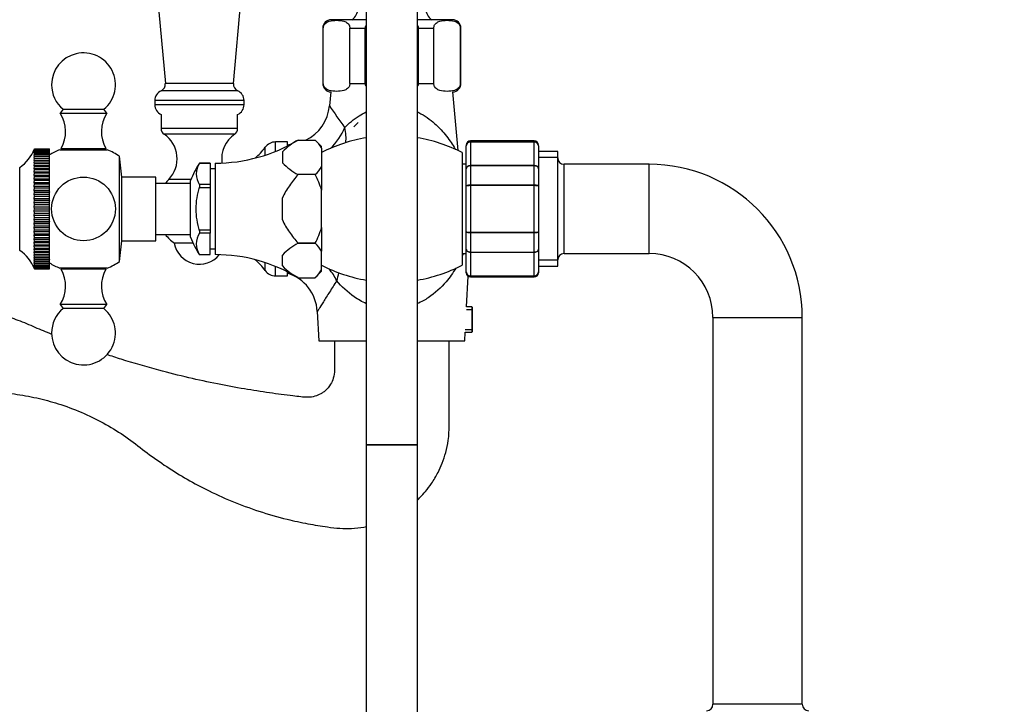
# Model space of a CAD drawing. Units: millimetres. Extents: x 0 to 1182, y 0 to 1365.
# Drawn here: x 133 to 365, y 731 to 892 of the extents above; entities that cross this region are included whole.
import ezdxf
from ezdxf import colors
from ezdxf.entities.mleader import LeaderData, LeaderLine
from ezdxf.math import Vec2, Vec3

# ---------------------------------------------------------------- set-up
doc = ezdxf.new("R2010")
doc.units = ezdxf.units.MM
doc.layers.add('DV4_Défaut', color=7, linetype='Continuous')
doc.layers.add('Défaut', color=7, linetype='Continuous')

# ---------------------------------------------------------------- blocks, each defined once
blk = doc.blocks.new('_DOT')
at = {"color": 0}
blk.add_line((0, 0), (-1, 0), dxfattribs=at)
at = {"color": 0, "const_width": 0.333}
blk.add_lwpolyline([(-0.1665, 0, 1), (0.1665, 0, 1)], format="xyb", close=True, dxfattribs=at)
blk = doc.blocks.new('SE3')
at = {"layer": 'DV4_Défaut', "color": 7, "linetype": 'Continuous'}
for p, q in [((214.86, 941.8), (214.86, 791.8)), ((226.86, 791.8), (226.86, 941.8)), ((162.42, 933.94), (167.61, 876.8)), ((183.61, 876.8), (188.8, 933.94)), ((214.86, 891.8), (206.61, 891.8)), ((235.11, 891.8), (226.86, 891.8)), ((204.74, 889.8), (204.61, 889.8)), ((204.61, 889.8), (204.61, 876.8)), ((204.74, 876.8), (204.74, 889.8)), ((210.99, 876.8), (210.99, 889.8)), ((210.99, 889.8), (214.61, 889.8)), ((214.61, 876.8), (214.61, 889.8)), ((227.11, 876.8), (227.11, 889.8)), ((227.11, 889.8), (230.73, 889.8)), ((230.73, 876.8), (230.73, 889.8)), ((236.98, 876.8), (236.98, 889.8)), ((236.98, 889.8), (237.11, 889.8)), ((237.11, 876.8), (237.11, 889.8)), ((184.62, 875.09), (166.6, 875.09)), ((183.61, 876.8), (167.61, 876.8)), ((204.74, 876.8), (204.61, 876.8)), ((210.99, 876.8), (214.61, 876.8)), ((227.11, 876.8), (230.73, 876.8)), ((236.98, 876.8), (237.11, 876.8)), ((186.11, 872.8), (165.11, 872.8)), ((165.11, 872.8), (165.11, 871.8)), ((186.11, 871.8), (186.11, 872.8)), ((206.49, 874.8), (206.2, 871.57)), ((236.44, 861.01), (235.23, 874.8)), ((143.58, 870.72), (142.86, 869.8)), ((143.58, 870.72), (153.14, 870.72)), ((153.86, 869.8), (153.14, 870.72)), ((186.11, 871.8), (165.11, 871.8)), ((142.86, 869.8), (153.86, 869.8)), ((166.61, 869.51), (166.61, 866.2)), ((184.61, 866.2), (184.61, 869.51)), ((184.61, 866.2), (166.61, 866.2)), ((212.96, 867.6), (211.96, 866.6)), ((183.91, 864.88), (167.31, 864.88)), ((136.77, 861.19), (136.86, 861.4)), ((136.86, 861.36), (136.77, 861.19)), ((136.77, 861.12), (136.86, 861.36)), ((136.86, 861.26), (136.77, 861.12)), ((136.77, 860.98), (136.86, 861.26)), ((136.86, 861.4), (140.36, 861.4)), ((136.86, 861.36), (136.86, 861.36)), ((136.86, 861.36), (140.36, 861.36)), ((136.86, 861.36), (140.36, 861.36)), ((136.86, 861.26), (136.86, 861.26)), ((136.86, 861.26), (140.36, 861.26)), ((136.86, 861.26), (140.36, 861.26)), ((140.36, 861.36), (140.36, 861.4)), ((140.36, 861.36), (140.36, 861.36)), ((140.36, 861.26), (140.36, 861.36)), ((140.36, 861.26), (140.36, 861.26)), ((140.36, 861.08), (140.36, 861.26)), ((142.76, 861.21), (153.96, 861.21)), ((143.11, 861.5), (153.61, 861.5)), ((143.11, 861.5), (143.11, 861.21)), ((153.61, 861.21), (153.61, 861.5)), ((191.08, 859.93), (191.08, 861.79)), ((193.52, 860.83), (193.52, 863.05)), ((196.36, 863.05), (193.52, 863.05)), ((196.36, 862.11), (196.36, 863.05)), ((196.99, 862.44), (196.36, 862.33)), ((198.81, 863.46), (202.86, 863.46)), ((204.36, 861.96), (202.86, 863.46)), ((204.36, 861.61), (204.36, 861.96)), ((204.36, 861.61), (204.36, 857.24)), ((238.36, 862.3), (238.36, 862.12)), ((238.36, 856.73), (238.36, 862.12)), ((239.36, 863.09), (239.36, 863.3)), ((254.36, 863.3), (239.36, 863.3)), ((239.36, 863.09), (254.36, 863.09)), ((239.36, 863.09), (239.36, 863.03)), ((239.36, 863.03), (239.36, 857.55)), ((254.36, 863.03), (239.36, 863.03)), ((254.36, 863.09), (254.36, 863.3)), ((254.36, 863.09), (254.36, 863.03)), ((254.36, 857.55), (254.36, 863.03)), ((255.36, 862.12), (255.36, 862.3)), ((255.36, 862.12), (255.36, 856.73)), ((136.86, 861.08), (136.77, 860.98)), ((136.77, 860.77), (136.86, 861.08)), ((136.86, 860.83), (136.77, 860.77)), ((136.77, 860.49), (136.86, 860.83)), ((136.86, 860.52), (136.77, 860.49)), ((136.77, 860.15), (136.86, 860.51)), ((136.86, 860.13), (136.77, 860.15)), ((136.77, 860.15), (140.36, 860.15)), ((136.77, 859.73), (136.86, 860.13)), ((136.86, 859.69), (136.77, 859.73)), ((136.77, 859.73), (140.36, 859.73)), ((136.77, 859.26), (136.86, 859.67)), ((136.86, 859.17), (136.77, 859.26)), ((136.77, 859.26), (140.36, 859.26)), ((136.77, 858.72), (136.86, 859.16)), ((136.86, 861.08), (136.86, 861.08)), ((136.86, 861.08), (140.36, 861.08)), ((136.86, 861.08), (140.36, 861.08)), ((136.86, 860.83), (136.86, 860.83)), ((136.86, 860.83), (140.36, 860.83)), ((136.86, 860.83), (140.36, 860.83)), ((136.86, 860.52), (136.86, 860.51)), ((136.86, 860.52), (140.36, 860.52)), ((136.86, 860.51), (140.36, 860.51)), ((136.86, 860.13), (136.86, 860.13)), ((136.86, 860.13), (140.36, 860.13)), ((136.86, 860.13), (140.36, 860.13)), ((136.86, 859.69), (136.86, 859.67)), ((136.86, 859.69), (140.36, 859.69)), ((136.86, 859.67), (140.36, 859.67)), ((136.86, 859.17), (136.86, 859.16)), ((136.86, 859.17), (140.36, 859.17)), ((136.86, 859.16), (140.36, 859.16)), ((140.36, 861.08), (140.36, 861.08)), ((140.36, 860.83), (140.36, 861.08)), ((140.36, 860.83), (140.36, 860.83)), ((140.36, 860.52), (140.36, 860.83)), ((140.36, 860.52), (140.36, 860.51)), ((140.36, 860.15), (140.36, 860.51)), ((140.36, 860.13), (140.36, 860.15)), ((140.36, 860.13), (140.36, 860.13)), ((140.36, 859.73), (140.36, 860.13)), ((140.36, 859.69), (140.36, 859.73)), ((140.36, 859.69), (140.36, 859.67)), ((140.36, 859.26), (140.36, 859.67)), ((140.36, 859.17), (140.36, 859.26)), ((140.36, 859.17), (140.36, 859.16)), ((140.36, 858.72), (140.36, 859.16)), ((156.85, 834.93), (156.85, 859.67)), ((157.36, 854.8), (156.85, 859.67)), ((195.16, 860.71), (195.16, 858.13)), ((237.36, 860.55), (237.36, 834.05)), ((259.86, 860.8), (255.36, 860.8)), ((259.86, 859.36), (255.36, 859.36)), ((259.86, 833.8), (259.86, 860.8)), ((133.36, 837.55), (133.36, 857.05)), ((136.86, 858.6), (136.77, 858.72)), ((136.77, 858.72), (140.36, 858.72)), ((136.77, 858.13), (136.86, 858.59)), ((136.86, 857.97), (136.77, 858.13)), ((136.77, 858.13), (140.36, 858.13)), ((136.77, 857.48), (136.86, 857.96)), ((136.86, 857.29), (136.77, 857.48)), ((136.77, 857.48), (140.36, 857.48)), ((136.77, 856.78), (136.86, 857.27)), ((136.86, 856.55), (136.77, 856.78)), ((136.77, 856.78), (140.36, 856.78)), ((136.86, 858.6), (136.86, 858.59)), ((136.86, 858.6), (140.36, 858.6)), ((136.86, 858.59), (140.36, 858.59)), ((136.86, 857.97), (136.86, 857.96)), ((136.86, 857.97), (140.36, 857.97)), ((136.86, 857.96), (140.36, 857.96)), ((136.86, 857.29), (136.86, 857.27)), ((136.86, 857.29), (140.36, 857.29)), ((136.86, 857.27), (140.36, 857.27)), ((140.36, 858.6), (140.36, 858.72)), ((140.36, 858.6), (140.36, 858.59)), ((140.36, 858.13), (140.36, 858.59)), ((140.36, 857.97), (140.36, 858.13)), ((140.36, 857.97), (140.36, 857.96)), ((140.36, 857.48), (140.36, 857.96)), ((140.36, 857.29), (140.36, 857.48)), ((140.36, 857.29), (140.36, 857.27)), ((140.36, 856.78), (140.36, 857.27)), ((140.36, 856.55), (140.36, 856.78)), ((175.66, 858.09), (175.66, 858.04)), ((175.66, 858.09), (175.66, 858.09)), ((178.16, 858.05), (175.66, 858.05)), ((175.66, 858.04), (178.16, 858.04)), ((178.16, 858.04), (178.16, 858.05)), ((178.16, 858.04), (178.16, 853.01)), ((179.36, 856.7), (178.16, 856.7)), ((179.36, 836.55), (179.36, 858.05)), ((204.36, 857.24), (204.36, 851.67)), ((238.36, 857.8), (237.36, 857.8)), ((238.36, 852.68), (238.36, 856.73)), ((239.36, 857.55), (254.36, 857.55)), ((239.36, 857.43), (239.36, 857.55)), ((239.36, 857.43), (239.36, 852.95)), ((254.36, 857.43), (239.36, 857.43)), ((254.36, 857.43), (254.36, 857.55)), ((254.36, 852.95), (254.36, 857.43)), ((255.36, 856.73), (255.36, 852.68)), ((261.36, 836.8), (261.36, 857.8)), ((281.36, 857.8), (261.36, 857.8)), ((281.36, 836.8), (281.36, 857.8)), ((136.77, 856.03), (136.86, 856.53)), ((136.86, 855.77), (136.77, 856.03)), ((136.77, 856.03), (140.36, 856.03)), ((136.77, 855.24), (136.86, 855.75)), ((136.86, 854.94), (136.77, 855.24)), ((136.77, 855.24), (140.36, 855.24)), ((136.77, 854.4), (136.86, 854.92)), ((136.86, 854.08), (136.77, 854.4)), ((136.77, 854.4), (140.36, 854.4)), ((136.86, 856.55), (136.86, 856.53)), ((136.86, 856.55), (140.36, 856.55)), ((136.86, 856.53), (140.36, 856.53)), ((136.86, 855.77), (136.86, 855.75)), ((136.86, 855.77), (140.36, 855.77)), ((136.86, 855.75), (140.36, 855.75)), ((136.86, 854.94), (136.86, 854.92)), ((136.86, 854.94), (140.36, 854.94)), ((136.86, 854.92), (140.36, 854.92)), ((140.36, 856.55), (140.36, 856.53)), ((140.36, 856.03), (140.36, 856.53)), ((140.36, 855.77), (140.36, 856.03)), ((140.36, 855.77), (140.36, 855.75)), ((140.36, 855.24), (140.36, 855.75)), ((140.36, 854.94), (140.36, 855.24)), ((140.36, 854.94), (140.36, 854.92)), ((140.36, 854.4), (140.36, 854.92)), ((140.36, 854.08), (140.36, 854.4)), ((157.36, 839.8), (157.36, 854.8)), ((165.36, 854.8), (157.36, 854.8)), ((165.36, 839.8), (165.36, 854.8)), ((202.86, 855.38), (198.81, 855.38)), ((198.81, 855.38), (198.81, 855.38)), ((202.86, 855.38), (198.81, 855.38)), ((202.86, 855.38), (202.86, 855.38)), ((136.77, 853.53), (136.86, 854.06)), ((136.86, 853.18), (136.77, 853.53)), ((136.77, 853.53), (140.36, 853.53)), ((136.77, 852.63), (136.86, 853.16)), ((136.86, 852.25), (136.77, 852.63)), ((136.77, 852.63), (140.36, 852.63)), ((136.77, 851.7), (136.86, 852.23)), ((136.86, 854.08), (136.86, 854.06)), ((136.86, 854.08), (140.36, 854.08)), ((136.86, 854.06), (140.36, 854.06)), ((136.86, 853.18), (136.86, 853.16)), ((136.86, 853.18), (140.36, 853.18)), ((136.86, 853.16), (140.36, 853.16)), ((136.86, 852.25), (136.86, 852.23)), ((136.86, 852.25), (140.36, 852.25)), ((136.86, 852.23), (140.36, 852.23)), ((140.36, 854.08), (140.36, 854.06)), ((140.36, 853.53), (140.36, 854.06)), ((140.36, 853.18), (140.36, 853.53)), ((140.36, 853.18), (140.36, 853.16)), ((140.36, 852.63), (140.36, 853.16)), ((140.36, 852.25), (140.36, 852.63)), ((140.36, 852.25), (140.36, 852.23)), ((140.36, 851.7), (140.36, 852.23)), ((173.51, 853.3), (165.36, 853.3)), ((173.62, 854.24), (168.41, 854.24)), ((173.51, 840.64), (173.51, 853.96)), ((175.66, 853.01), (175.66, 852.97)), ((178.16, 853.01), (175.66, 853.01)), ((175.66, 852.97), (175.66, 852.42)), ((175.66, 852.42), (175.66, 852.33)), ((175.66, 852.33), (178.16, 852.33)), ((178.16, 853.01), (178.16, 852.33)), ((178.16, 852.33), (178.16, 842.27)), ((238.36, 841.91), (238.36, 852.68)), ((239.36, 852.95), (254.36, 852.95)), ((239.36, 852.78), (239.36, 852.95)), ((239.36, 852.78), (239.36, 841.82)), ((254.36, 852.78), (239.36, 852.78)), ((254.36, 852.78), (254.36, 852.95)), ((254.36, 841.82), (254.36, 852.78)), ((255.36, 852.68), (255.36, 841.91)), ((136.86, 851.29), (136.77, 851.7)), ((136.77, 851.7), (140.36, 851.7)), ((136.77, 850.75), (136.86, 851.27)), ((136.86, 850.32), (136.77, 850.75)), ((136.77, 850.75), (140.36, 850.75)), ((136.77, 849.78), (136.86, 850.3)), ((136.86, 849.33), (136.77, 849.78)), ((136.77, 849.78), (140.36, 849.78)), ((136.86, 851.29), (136.86, 851.27)), ((136.86, 851.29), (140.36, 851.29)), ((136.86, 851.27), (140.36, 851.27)), ((136.86, 850.32), (136.86, 850.3)), ((136.86, 850.32), (140.36, 850.32)), ((136.86, 850.3), (140.36, 850.3)), ((140.36, 851.29), (140.36, 851.7)), ((140.36, 851.29), (140.36, 851.27)), ((140.36, 850.75), (140.36, 851.27)), ((140.36, 850.32), (140.36, 850.75)), ((140.36, 850.32), (140.36, 850.3)), ((140.36, 849.78), (140.36, 850.3)), ((140.36, 849.33), (140.36, 849.78)), ((195.16, 844.72), (195.16, 849.88)), ((204.36, 842.93), (204.36, 851.67)), ((136.77, 848.8), (136.86, 849.31)), ((136.86, 848.33), (136.77, 848.8)), ((136.77, 848.8), (140.36, 848.8)), ((136.77, 847.81), (136.86, 848.31)), ((136.86, 847.32), (136.77, 847.81)), ((136.77, 847.81), (140.36, 847.81)), ((136.86, 849.33), (136.86, 849.31)), ((136.86, 849.33), (140.36, 849.33)), ((136.86, 849.31), (140.36, 849.31)), ((136.86, 848.33), (136.86, 848.31)), ((136.86, 848.33), (140.36, 848.33)), ((136.86, 848.31), (140.36, 848.31)), ((136.86, 847.32), (136.86, 847.3)), ((136.86, 847.32), (140.36, 847.32)), ((140.36, 849.33), (140.36, 849.31)), ((140.36, 848.8), (140.36, 849.31)), ((140.36, 848.33), (140.36, 848.8)), ((140.36, 848.33), (140.36, 848.31)), ((140.36, 847.81), (140.36, 848.31)), ((140.36, 847.32), (140.36, 847.81)), ((140.36, 847.32), (140.36, 847.3)), ((136.77, 846.81), (136.86, 847.3)), ((136.86, 846.32), (136.77, 846.81)), ((136.77, 846.81), (140.36, 846.81)), ((136.77, 845.82), (136.86, 846.29)), ((136.86, 845.31), (136.77, 845.82)), ((136.77, 845.82), (140.36, 845.82)), ((136.77, 844.84), (136.86, 845.29)), ((136.86, 847.3), (140.36, 847.3)), ((136.86, 846.32), (136.86, 846.29)), ((136.86, 846.32), (140.36, 846.32)), ((136.86, 846.29), (140.36, 846.29)), ((136.86, 845.31), (136.86, 845.29)), ((136.86, 845.31), (140.36, 845.31)), ((136.86, 845.29), (140.36, 845.29)), ((140.36, 846.81), (140.36, 847.3)), ((140.36, 846.32), (140.36, 846.81)), ((140.36, 846.32), (140.36, 846.29)), ((140.36, 845.82), (140.36, 846.29)), ((140.36, 845.31), (140.36, 845.82)), ((140.36, 845.31), (140.36, 845.29)), ((140.36, 844.84), (140.36, 845.29)), ((136.86, 844.32), (136.77, 844.84)), ((136.77, 844.84), (140.36, 844.84)), ((136.77, 843.87), (136.86, 844.3)), ((136.86, 843.35), (136.77, 843.87)), ((136.77, 843.87), (140.36, 843.87)), ((136.77, 842.92), (136.86, 843.33)), ((136.86, 842.39), (136.77, 842.92)), ((136.77, 842.92), (140.36, 842.92)), ((136.86, 844.32), (136.86, 844.3)), ((136.86, 844.32), (140.36, 844.32)), ((136.86, 844.3), (140.36, 844.3)), ((136.86, 843.35), (136.86, 843.33)), ((136.86, 843.35), (140.36, 843.35)), ((136.86, 843.33), (140.36, 843.33)), ((140.36, 844.32), (140.36, 844.84)), ((140.36, 844.32), (140.36, 844.3)), ((140.36, 843.87), (140.36, 844.3)), ((140.36, 843.35), (140.36, 843.87)), ((140.36, 843.35), (140.36, 843.33)), ((140.36, 842.92), (140.36, 843.33)), ((140.36, 842.39), (140.36, 842.92)), ((204.36, 842.93), (204.36, 837.36)), ((136.77, 841.99), (136.86, 842.37)), ((136.86, 841.46), (136.77, 841.99)), ((136.77, 841.99), (140.36, 841.99)), ((136.77, 841.09), (136.86, 841.44)), ((136.86, 840.56), (136.77, 841.09)), ((136.77, 841.09), (140.36, 841.09)), ((136.77, 840.22), (136.86, 840.54)), ((136.86, 842.39), (136.86, 842.37)), ((136.86, 842.39), (140.36, 842.39)), ((136.86, 842.37), (140.36, 842.37)), ((136.86, 841.46), (136.86, 841.44)), ((136.86, 841.46), (140.36, 841.46)), ((136.86, 841.44), (140.36, 841.44)), ((136.86, 840.56), (136.86, 840.54)), ((136.86, 840.56), (140.36, 840.56)), ((136.86, 840.54), (140.36, 840.54)), ((140.36, 842.39), (140.36, 842.37)), ((140.36, 841.99), (140.36, 842.37)), ((140.36, 841.46), (140.36, 841.99)), ((140.36, 841.46), (140.36, 841.44)), ((140.36, 841.09), (140.36, 841.44)), ((140.36, 840.56), (140.36, 841.09)), ((140.36, 840.56), (140.36, 840.54)), ((140.36, 840.22), (140.36, 840.54)), ((165.36, 841.3), (173.51, 841.3)), ((175.66, 842.27), (175.66, 842.18)), ((178.16, 842.27), (175.66, 842.27)), ((175.66, 842.18), (175.66, 841.63)), ((175.66, 841.59), (175.66, 841.63)), ((178.16, 841.59), (175.66, 841.59)), ((178.16, 842.27), (178.16, 841.59)), ((178.16, 836.56), (178.16, 841.59)), ((238.36, 837.87), (238.36, 841.91)), ((239.36, 841.82), (254.36, 841.82)), ((239.36, 841.65), (239.36, 841.82)), ((239.36, 841.65), (239.36, 837.16)), ((254.36, 841.65), (239.36, 841.65)), ((254.36, 841.65), (254.36, 841.82)), ((254.36, 837.16), (254.36, 841.65)), ((255.36, 841.91), (255.36, 837.87)), ((136.86, 839.7), (136.77, 840.22)), ((136.77, 840.22), (140.36, 840.22)), ((136.77, 839.38), (136.86, 839.68)), ((136.86, 838.87), (136.77, 839.38)), ((136.77, 839.38), (140.36, 839.38)), ((136.77, 838.59), (136.86, 838.85)), ((136.86, 838.08), (136.77, 838.59)), ((136.77, 838.59), (140.36, 838.59)), ((136.77, 837.84), (136.86, 838.07)), ((136.86, 839.7), (136.86, 839.68)), ((136.86, 839.7), (140.36, 839.7)), ((136.86, 839.68), (140.36, 839.68)), ((136.86, 838.87), (136.86, 838.85)), ((136.86, 838.87), (140.36, 838.87)), ((136.86, 838.85), (140.36, 838.85)), ((136.86, 838.08), (136.86, 838.07)), ((136.86, 838.08), (140.36, 838.08)), ((136.86, 838.07), (140.36, 838.07)), ((140.36, 839.7), (140.36, 840.22)), ((140.36, 839.7), (140.36, 839.68)), ((140.36, 839.38), (140.36, 839.68)), ((140.36, 838.87), (140.36, 839.38)), ((140.36, 838.87), (140.36, 838.85)), ((140.36, 838.59), (140.36, 838.85)), ((140.36, 838.08), (140.36, 838.59)), ((140.36, 838.08), (140.36, 838.07)), ((140.36, 837.84), (140.36, 838.07)), ((156.85, 834.93), (157.36, 839.8)), ((157.36, 839.8), (165.36, 839.8)), ((174.11, 839.23), (169.71, 839.23)), ((198.81, 839.22), (198.81, 839.22)), ((198.81, 839.22), (202.86, 839.22)), ((202.86, 839.22), (198.81, 839.22)), ((202.86, 839.22), (202.86, 839.22)), ((136.86, 837.34), (136.77, 837.84)), ((136.77, 837.84), (140.36, 837.84)), ((136.77, 837.13), (136.86, 837.33)), ((136.86, 836.66), (136.77, 837.13)), ((136.77, 837.13), (140.36, 837.13)), ((136.77, 836.48), (136.86, 836.64)), ((136.86, 836.03), (136.77, 836.48)), ((136.77, 836.48), (140.36, 836.48)), ((136.77, 835.89), (136.86, 836.01)), ((136.86, 835.45), (136.77, 835.89)), ((136.77, 835.89), (140.36, 835.89)), ((136.86, 837.34), (136.86, 837.33)), ((136.86, 837.34), (140.36, 837.34)), ((136.86, 837.33), (140.36, 837.33)), ((136.86, 836.66), (136.86, 836.64)), ((136.86, 836.66), (140.36, 836.66)), ((136.86, 836.64), (140.36, 836.64)), ((136.86, 836.03), (136.86, 836.01)), ((136.86, 836.03), (140.36, 836.03)), ((136.86, 836.01), (140.36, 836.01)), ((140.36, 837.34), (140.36, 837.84)), ((140.36, 837.34), (140.36, 837.33)), ((140.36, 837.13), (140.36, 837.33)), ((140.36, 836.66), (140.36, 837.13)), ((140.36, 836.66), (140.36, 836.64)), ((140.36, 836.48), (140.36, 836.64)), ((140.36, 836.03), (140.36, 836.48)), ((140.36, 836.03), (140.36, 836.01)), ((140.36, 835.89), (140.36, 836.01)), ((140.36, 835.45), (140.36, 835.89)), ((175.66, 836.51), (175.66, 836.56)), ((175.66, 836.56), (178.16, 836.56)), ((175.66, 836.55), (178.16, 836.55)), ((175.66, 836.51), (175.66, 836.51)), ((178.16, 837.9), (179.36, 837.9)), ((178.16, 836.56), (178.16, 836.55)), ((195.16, 833.89), (195.16, 836.46)), ((204.36, 832.99), (204.36, 837.36)), ((237.36, 836.8), (238.36, 836.8)), ((238.36, 832.48), (238.36, 837.87)), ((239.36, 837.16), (254.36, 837.16)), ((239.36, 837.05), (239.36, 837.16)), ((239.36, 837.05), (239.36, 831.57)), ((254.36, 837.05), (239.36, 837.05)), ((254.36, 837.05), (254.36, 837.16)), ((254.36, 831.57), (254.36, 837.05)), ((255.36, 837.87), (255.36, 832.48)), ((261.36, 836.8), (281.36, 836.8)), ((136.77, 835.35), (136.86, 835.44)), ((136.86, 834.93), (136.77, 835.35)), ((136.77, 835.35), (140.36, 835.35)), ((136.77, 834.87), (136.86, 834.92)), ((136.86, 834.48), (136.77, 834.87)), ((136.77, 834.87), (140.36, 834.87)), ((136.77, 834.46), (136.86, 834.47)), ((136.86, 834.1), (136.77, 834.46)), ((136.77, 834.46), (140.36, 834.46)), ((136.86, 833.78), (136.77, 834.11)), ((136.77, 834.11), (136.86, 834.09)), ((136.86, 833.53), (136.77, 833.83)), ((136.77, 833.83), (136.86, 833.77)), ((136.86, 833.35), (136.77, 833.62)), ((136.77, 833.62), (136.86, 833.52)), ((136.86, 833.24), (136.77, 833.48)), ((136.77, 833.48), (136.86, 833.34)), ((136.86, 835.45), (136.86, 835.44)), ((136.86, 835.45), (140.36, 835.45)), ((136.86, 835.44), (140.36, 835.44)), ((136.86, 834.93), (136.86, 834.92)), ((136.86, 834.93), (140.36, 834.93)), ((136.86, 834.92), (140.36, 834.92)), ((136.86, 834.48), (136.86, 834.47)), ((136.86, 834.48), (140.36, 834.48)), ((136.86, 834.47), (140.36, 834.47)), ((136.86, 834.1), (136.86, 834.09)), ((136.86, 834.1), (140.36, 834.1)), ((136.86, 834.09), (140.36, 834.09)), ((136.86, 833.78), (136.86, 833.77)), ((136.86, 833.78), (140.36, 833.78)), ((136.86, 833.77), (140.36, 833.77)), ((136.86, 833.53), (136.86, 833.52)), ((136.86, 833.53), (140.36, 833.53)), ((136.86, 833.52), (140.36, 833.52)), ((140.36, 835.45), (140.36, 835.44)), ((140.36, 835.35), (140.36, 835.44)), ((140.36, 834.93), (140.36, 835.35)), ((140.36, 834.93), (140.36, 834.92)), ((140.36, 834.87), (140.36, 834.92)), ((140.36, 834.48), (140.36, 834.87)), ((140.36, 834.48), (140.36, 834.47)), ((140.36, 834.46), (140.36, 834.47)), ((140.36, 834.1), (140.36, 834.46)), ((140.36, 834.1), (140.36, 834.09)), ((140.36, 833.78), (140.36, 834.09)), ((140.36, 833.78), (140.36, 833.77)), ((140.36, 833.53), (140.36, 833.77)), ((140.36, 833.53), (140.36, 833.52)), ((140.36, 833.35), (140.36, 833.52)), ((191.08, 832.8), (191.08, 834.67)), ((193.52, 831.55), (193.52, 833.77)), ((259.86, 835.24), (255.36, 835.24)), ((255.36, 833.8), (259.86, 833.8)), ((136.86, 833.2), (136.77, 833.41)), ((136.77, 833.41), (136.86, 833.24)), ((136.86, 833.35), (136.86, 833.34)), ((136.86, 833.35), (140.36, 833.35)), ((136.86, 833.34), (140.36, 833.34)), ((136.86, 833.24), (136.86, 833.24)), ((136.86, 833.24), (140.36, 833.24)), ((136.86, 833.24), (140.36, 833.24)), ((136.86, 833.2), (136.86, 833.2)), ((136.86, 833.2), (140.36, 833.2)), ((136.86, 833.2), (140.36, 833.2)), ((140.36, 833.35), (140.36, 833.34)), ((140.36, 833.24), (140.36, 833.34)), ((140.36, 833.24), (140.36, 833.24)), ((140.36, 833.2), (140.36, 833.24)), ((140.36, 833.2), (140.36, 833.2)), ((153.96, 833.38), (142.76, 833.38)), ((143.11, 833.38), (143.11, 833.1)), ((153.61, 833.1), (143.11, 833.1)), ((153.61, 833.1), (153.61, 833.38)), ((193.52, 831.55), (196.36, 831.55)), ((196.36, 831.55), (196.36, 832.49)), ((198.81, 831.13), (202.86, 831.13)), ((202.86, 831.13), (204.36, 832.63)), ((204.36, 832.63), (204.36, 832.99)), ((238.36, 832.3), (238.36, 832.48)), ((238.44, 824.3), (238.81, 831.46)), ((239.36, 831.57), (254.36, 831.57)), ((239.36, 831.51), (239.36, 831.57)), ((239.36, 831.3), (239.36, 831.51)), ((254.36, 831.51), (239.36, 831.51)), ((239.36, 831.3), (254.36, 831.3)), ((254.36, 831.51), (254.36, 831.57)), ((254.36, 831.3), (254.36, 831.51)), ((255.36, 832.48), (255.36, 832.3)), ((153.86, 824.8), (142.86, 824.8)), ((142.86, 824.8), (143.58, 823.88)), ((153.14, 823.88), (153.86, 824.8)), ((239.66, 824.3), (238.44, 824.3)), ((239.66, 824.3), (239.66, 818.3)), ((239.86, 824.1), (239.66, 824.3)), ((153.14, 823.88), (143.58, 823.88)), ((203.34, 823.2), (203.7, 816.3)), ((238.44, 823.68), (239.86, 823.68)), ((239.86, 818.5), (239.86, 824.1)), ((296.36, 821.8), (317.36, 821.8)), ((296.36, 821.8), (296.36, 730.8)), ((317.36, 730.8), (317.36, 821.8)), ((238.02, 816.3), (238.12, 818.3)), ((238.12, 818.91), (239.86, 818.91)), ((238.12, 818.3), (239.66, 818.3)), ((239.66, 818.3), (239.86, 818.5)), ((203.7, 816.3), (214.86, 816.3)), ((226.86, 816.3), (238.02, 816.3)), ((226.86, 791.8), (214.86, 791.8)), ((214.86, 791.8), (214.86, 716.8)), ((214.86, 791.8), (226.86, 791.8)), ((226.86, 716.8), (226.86, 791.8)), ((317.36, 730.8), (296.36, 730.8))]:
    blk.add_line(p, q, dxfattribs=at)
blk.add_circle((148.36, 847.3), 7.5, dxfattribs=at)
for centre, radius, start, end in [((209.78, 894.38), 3.08, 303.1117, 0), ((231.94, 894.38), 3.08, 180, 236.8883), ((206.61, 889.8), 2, 90, 180), ((235.11, 889.8), 2, 0, 90), ((148.36, 876.5), 7.5, 309.5901, 180), ((148.36, 876.5), 7.5, 180, 230.4099), ((167.61, 872.8), 2.5, 113.8045, 180), ((165.91, 876.65), 1.7, 293.8045, 5.1857), ((185.31, 876.65), 1.7, 174.8143, 246.1955), ((183.61, 872.8), 2.5, 0, 66.1955), ((206.61, 876.8), 2, 180, 266.4297), ((235.11, 876.8), 2, 273.5703, 0), ((167.61, 871.8), 2.5, 180, 246.4218), ((183.61, 871.8), 2.5, 293.5782, 0), ((196.27, 872.42), 9.95, 295.6019, 355.0846), ((282.79, 920.59), 90.92, 212.6074, 216.5692), ((136.15, 865.44), 8, 330.4635, 32.992), ((160.57, 865.44), 8, 147.008, 209.5365), ((168.2, 866.2), 1.59, 180, 235.7626), ((183.02, 866.2), 1.59, 304.2374, 0), ((163.37, 859.1), 7, 316.0625, 55.7626), ((187.85, 859.1), 7, 124.2374, 188.2922), ((220.86, 828.52), 36.03, 99.5857, 117.254), ((220.86, 828.52), 36.03, 62.746, 80.4143), ((127.63, 865.24), 10, 304.9697, 337.3901), ((148.36, 847.3), 15, 111.9213, 122.231), ((148.36, 847.3), 15, 55.5355, 68.0787), ((179.26, 896.05), 38, 270.1484, 300.9544), ((179.69, 869.93), 14, 310.2525, 324.4476), ((193.52, 860.05), 3, 90, 144.4476), ((204.97, 851.5), 13.46, 117.2109, 136.772), ((179.26, 896.05), 38, 300.9544, 300.9613), ((179.26, 896.05), 38, 300.9613, 300.9633), ((196.05, 856.43), 9.79, 31.9163, 45.9241), ((239.36, 862.3), 1, 90, 180), ((239.35, 862.1), 0.986, 89.1951, 179.2051), ((239.32, 862.07), 0.959, 87.4794, 177.2537), ((254.36, 862.3), 1, 0, 90), ((254.37, 862.1), 0.986, 0.7949, 90.8049), ((254.4, 862.07), 0.959, 2.7463, 92.5206), ((261.36, 859.3), 1.5, 180, 270), ((192.21, 846.86), 20, 145.8317, 159.2167), ((179.35, 855.53), 4.49, 145.2084, 214.7916), ((204.97, 867.36), 13.46, 223.2321, 242.7851), ((196.05, 862.42), 9.79, 314.0747, 328.0849), ((281.36, 821.8), 36, 0, 90), ((175.61, 847.3), 10, 136.0625, 143.1301), ((175.61, 847.3), 10, 216.8699, 233.8177), ((192.21, 847.74), 20, 200.7833, 214.1683), ((179.35, 839.07), 4.49, 145.2084, 214.7916), ((175.61, 840.3), 6, 190.2866, 321.1513), ((204.97, 827.24), 13.46, 117.2149, 136.7679), ((196.05, 832.18), 9.79, 31.9151, 45.9253), ((127.63, 829.35), 10, 22.6099, 55.0303), ((179.26, 798.55), 38, 59.0367, 89.8516), ((261.36, 835.3), 1.5, 90, 180), ((281.36, 821.8), 15, 0, 90), ((148.36, 847.3), 15, 237.769, 248.0787), ((148.36, 847.3), 15, 291.9213, 304.4645), ((179.69, 824.66), 14, 35.5524, 49.7475), ((204.97, 843.1), 13.46, 223.228, 242.7891), ((220.86, 866.08), 36.03, 242.746, 260.4143), ((220.86, 866.08), 36.03, 279.5857, 297.254), ((136.15, 829.16), 8, 327.008, 29.5365), ((160.57, 829.16), 8, 150.4635, 212.992), ((193.52, 834.55), 3, 215.5524, 270), ((193.41, 822.68), 9.93, 2.9722, 72.7232), ((196.05, 838.17), 9.79, 314.0759, 328.0837), ((239.32, 832.53), 0.959, 182.7463, 272.5206), ((239.35, 832.5), 0.986, 180.7949, 270.8049), ((239.36, 832.3), 1, 180, 270), ((254.4, 832.53), 0.959, 267.4794, 357.2537), ((254.37, 832.5), 0.986, 269.1951, 359.2051), ((254.36, 832.3), 1, 270, 0), ((148.36, 818.1), 7.5, 129.5901, 180), ((148.36, 818.1), 7.5, 180, 50.4099), ((294.86, 730.8), 1.5, 270, 0), ((318.86, 730.8), 1.5, 180, 270)]:
    blk.add_arc(centre, radius, start, end, dxfattribs=at)
for centre, major_axis, ratio, start_param, end_param in [((202.46, 867.29), (6.12, 7.91), 0.682285, 4.500617, 5.100497), ((202.46, 867.29), (5.3, -8.48), 0.646834, 0.684865, 1.091544), ((200.68, 829.89), (7, -7.15), 0.626039, 1.083495, 1.428094), ((200.68, 829.89), (6.17, 7.87), 0.614386, -1.061897, -0.845424)]:
    blk.add_ellipse(centre, major_axis=major_axis, ratio=ratio, start_param=start_param, end_param=end_param, dxfattribs=at)
for points, knots in [([(204.74, 889.8), (204.74, 890.1), (204.83, 890.36), (205.05, 890.75), (205.18, 890.89), (205.58, 891.23), (205.87, 891.36), (206.72, 891.62), (207.3, 891.65), (208.45, 891.65), (209.03, 891.62), (209.88, 891.35), (210.17, 891.23), (210.57, 890.88), (210.69, 890.74), (210.91, 890.36), (210.99, 890.09), (210.99, 889.8)], [0, 0, 0, 0, 0.0625, 0.0625, 0.125, 0.125, 0.25, 0.25, 0.5, 0.5, 0.75, 0.75, 0.875, 0.875, 0.9375, 0.9375, 1, 1, 1, 1]), ([(230.73, 889.8), (230.73, 890.1), (230.82, 890.36), (231.03, 890.75), (231.16, 890.89), (231.56, 891.23), (231.85, 891.36), (232.7, 891.62), (233.28, 891.65), (234.43, 891.65), (235.01, 891.62), (235.87, 891.35), (236.15, 891.23), (236.55, 890.88), (236.67, 890.74), (236.89, 890.36), (236.98, 890.09), (236.98, 889.8)], [0, 0, 0, 0, 0.0625, 0.0625, 0.125, 0.125, 0.25, 0.25, 0.5, 0.5, 0.75, 0.75, 0.875, 0.875, 0.9375, 0.9375, 1, 1, 1, 1]), ([(210.99, 876.8), (210.99, 876.5), (210.91, 876.24), (210.69, 875.85), (210.56, 875.71), (210.16, 875.37), (209.87, 875.24), (209.02, 874.98), (208.44, 874.94), (207.29, 874.95), (206.71, 874.98), (205.86, 875.25), (205.57, 875.37), (205.17, 875.72), (205.05, 875.86), (204.83, 876.24), (204.74, 876.51), (204.74, 876.8)], [0, 0, 0, 0, 0.0625, 0.0625, 0.125, 0.125, 0.25, 0.25, 0.5, 0.5, 0.75, 0.75, 0.875, 0.875, 0.9375, 0.9375, 1, 1, 1, 1]), ([(236.98, 876.8), (236.98, 876.5), (236.89, 876.24), (236.67, 875.85), (236.54, 875.71), (236.14, 875.37), (235.85, 875.24), (235, 874.98), (234.42, 874.94), (233.27, 874.95), (232.69, 874.98), (231.84, 875.25), (231.55, 875.37), (231.16, 875.72), (231.03, 875.86), (230.81, 876.24), (230.73, 876.51), (230.73, 876.8)], [0, 0, 0, 0, 0.0625, 0.0625, 0.125, 0.125, 0.25, 0.25, 0.5, 0.5, 0.75, 0.75, 0.875, 0.875, 0.9375, 0.9375, 1, 1, 1, 1]), ([(209.77, 866.42), (210.76, 867.41), (211.89, 868.37), (213.71, 869.52), (214.26, 869.84), (214.85, 870.12)], [0, 0, 0, 0, 0.710126, 0.710126, 1, 1, 1, 1]), ([(226.88, 870.11), (226.99, 870.06), (227.09, 870.01), (228.59, 869.24), (229.84, 868.35), (231.99, 866.44), (232.92, 865.42), (234.52, 863.38), (235.18, 862.38), (235.74, 861.43), (235.79, 861.35), (235.83, 861.27)], [0, 0, 0, 0, 0.022871, 0.022871, 0.338425, 0.338425, 0.653979, 0.653979, 0.969533, 0.969533, 1, 1, 1, 1]), ([(238.36, 856.73), (238.36, 856.84), (238.39, 856.95), (238.49, 857.14), (238.56, 857.23), (238.74, 857.39), (238.86, 857.45), (239.1, 857.53), (239.23, 857.55), (239.36, 857.55)], [0, 0, 0, 0, 0.25, 0.25, 0.5, 0.5, 0.75, 0.75, 1, 1, 1, 1]), ([(239.36, 857.43), (239.23, 857.43), (239.1, 857.42), (238.86, 857.35), (238.74, 857.29), (238.56, 857.16), (238.49, 857.08), (238.39, 856.92), (238.36, 856.82), (238.36, 856.73)], [0, 0, 0, 0, 0.25, 0.25, 0.5, 0.5, 0.75, 0.75, 1, 1, 1, 1]), ([(254.36, 857.55), (254.49, 857.55), (254.62, 857.53), (254.86, 857.45), (254.98, 857.39), (255.16, 857.23), (255.23, 857.14), (255.33, 856.95), (255.36, 856.84), (255.36, 856.73)], [0, 0, 0, 0, 0.25, 0.25, 0.5, 0.5, 0.75, 0.75, 1, 1, 1, 1]), ([(255.36, 856.73), (255.36, 856.82), (255.33, 856.92), (255.23, 857.08), (255.16, 857.16), (254.98, 857.29), (254.86, 857.35), (254.62, 857.42), (254.49, 857.43), (254.36, 857.43)], [0, 0, 0, 0, 0.25, 0.25, 0.5, 0.5, 0.75, 0.75, 1, 1, 1, 1]), ([(198.81, 855.38), (198.46, 854.96), (198.11, 854.53), (197.43, 853.66), (197.1, 853.21), (196.46, 852.31), (196.16, 851.85), (195.61, 850.89), (195.36, 850.39), (195.16, 849.88)], [0, 0, 0, 0, 0.25, 0.25, 0.5, 0.5, 0.75, 0.75, 1, 1, 1, 1]), ([(204.36, 851.67), (204.17, 852.31), (203.94, 852.94), (203.44, 854.18), (203.16, 854.79), (202.86, 855.38)], [0, 0, 0, 0, 0.5, 0.5, 1, 1, 1, 1]), ([(175.66, 842.18), (175.4, 843), (175.19, 843.86), (174.92, 845.57), (174.85, 846.43), (174.85, 848.18), (174.92, 849.04), (175.19, 850.75), (175.39, 851.59), (175.66, 852.42)], [0, 0, 0, 0, 0.25, 0.25, 0.5, 0.5, 0.75, 0.75, 1, 1, 1, 1]), ([(238.36, 852.68), (238.36, 852.72), (238.39, 852.76), (238.49, 852.82), (238.56, 852.85), (238.74, 852.9), (238.86, 852.92), (239.1, 852.95), (239.23, 852.95), (239.36, 852.95)], [0, 0, 0, 0, 0.25, 0.25, 0.5, 0.5, 0.75, 0.75, 1, 1, 1, 1]), ([(239.36, 852.78), (239.23, 852.78), (239.1, 852.77), (238.86, 852.76), (238.74, 852.76), (238.56, 852.74), (238.49, 852.73), (238.39, 852.71), (238.36, 852.7), (238.36, 852.68)], [0, 0, 0, 0, 0.25, 0.25, 0.5, 0.5, 0.75, 0.75, 1, 1, 1, 1]), ([(254.36, 852.95), (254.49, 852.95), (254.62, 852.95), (254.86, 852.92), (254.98, 852.9), (255.16, 852.85), (255.23, 852.82), (255.33, 852.76), (255.36, 852.72), (255.36, 852.68)], [0, 0, 0, 0, 0.25, 0.25, 0.5, 0.5, 0.75, 0.75, 1, 1, 1, 1]), ([(255.36, 852.68), (255.36, 852.7), (255.33, 852.71), (255.23, 852.73), (255.16, 852.74), (254.98, 852.76), (254.86, 852.76), (254.62, 852.77), (254.49, 852.78), (254.36, 852.78)], [0, 0, 0, 0, 0.25, 0.25, 0.5, 0.5, 0.75, 0.75, 1, 1, 1, 1]), ([(195.16, 844.72), (195.36, 844.2), (195.61, 843.71), (196.16, 842.75), (196.46, 842.29), (197.41, 840.94), (198.1, 840.07), (198.81, 839.22)], [0, 0, 0, 0, 0.25, 0.25, 0.5, 0.5, 1, 1, 1, 1]), ([(202.86, 839.22), (203.16, 839.81), (203.44, 840.42), (203.94, 841.66), (204.17, 842.29), (204.36, 842.93)], [0, 0, 0, 0, 0.5, 0.5, 1, 1, 1, 1]), ([(238.36, 841.91), (238.36, 841.9), (238.39, 841.89), (238.49, 841.87), (238.56, 841.86), (238.74, 841.84), (238.86, 841.83), (239.1, 841.82), (239.23, 841.82), (239.36, 841.82)], [0, 0, 0, 0, 0.25, 0.25, 0.5, 0.5, 0.75, 0.75, 1, 1, 1, 1]), ([(239.36, 841.65), (239.23, 841.65), (239.1, 841.65), (238.86, 841.68), (238.74, 841.7), (238.56, 841.75), (238.49, 841.78), (238.39, 841.84), (238.36, 841.88), (238.36, 841.91)], [0, 0, 0, 0, 0.25, 0.25, 0.5, 0.5, 0.75, 0.75, 1, 1, 1, 1]), ([(254.36, 841.82), (254.49, 841.82), (254.62, 841.82), (254.86, 841.83), (254.98, 841.84), (255.16, 841.86), (255.23, 841.87), (255.33, 841.89), (255.36, 841.9), (255.36, 841.91)], [0, 0, 0, 0, 0.25, 0.25, 0.5, 0.5, 0.75, 0.75, 1, 1, 1, 1]), ([(255.36, 841.91), (255.36, 841.88), (255.33, 841.84), (255.23, 841.78), (255.16, 841.75), (254.98, 841.7), (254.86, 841.68), (254.62, 841.65), (254.49, 841.65), (254.36, 841.65)], [0, 0, 0, 0, 0.25, 0.25, 0.5, 0.5, 0.75, 0.75, 1, 1, 1, 1]), ([(238.36, 837.87), (238.36, 837.78), (238.39, 837.68), (238.49, 837.51), (238.56, 837.44), (238.74, 837.31), (238.86, 837.25), (239.1, 837.18), (239.23, 837.16), (239.36, 837.16)], [0, 0, 0, 0, 0.25, 0.25, 0.5, 0.5, 0.75, 0.75, 1, 1, 1, 1]), ([(239.36, 837.05), (239.23, 837.05), (239.1, 837.07), (238.86, 837.15), (238.74, 837.21), (238.56, 837.36), (238.49, 837.46), (238.39, 837.65), (238.36, 837.76), (238.36, 837.87)], [0, 0, 0, 0, 0.25, 0.25, 0.5, 0.5, 0.75, 0.75, 1, 1, 1, 1]), ([(254.36, 837.16), (254.49, 837.16), (254.62, 837.18), (254.86, 837.25), (254.98, 837.31), (255.16, 837.44), (255.23, 837.51), (255.33, 837.68), (255.36, 837.78), (255.36, 837.87)], [0, 0, 0, 0, 0.25, 0.25, 0.5, 0.5, 0.75, 0.75, 1, 1, 1, 1]), ([(255.36, 837.87), (255.36, 837.76), (255.33, 837.65), (255.23, 837.46), (255.16, 837.36), (254.98, 837.21), (254.86, 837.15), (254.62, 837.07), (254.49, 837.05), (254.36, 837.05)], [0, 0, 0, 0, 0.25, 0.25, 0.5, 0.5, 0.75, 0.75, 1, 1, 1, 1]), ([(235.91, 833.36), (235.25, 832.27), (234.49, 831.2), (232.44, 828.8), (231.05, 827.5), (228.63, 825.89), (227.79, 825.42), (226.88, 825.02)], [0, 0, 0, 0, 0.331024, 0.331024, 0.781339, 0.781339, 1, 1, 1, 1]), ([(207.91, 830.42), (207.31, 829.48), (206.74, 828.59), (205.69, 826.93), (205.2, 826.15), (204.35, 824.78), (203.99, 824.21), (203.48, 823.4), (203.34, 823.17), (203.34, 823.17), (203.34, 823.17), (203.34, 823.17)], [0, 0, 0, 0, 0.249812, 0.249812, 0.499623, 0.499623, 0.749435, 0.749435, 0.999246, 0.999246, 1, 1, 1, 1]), ([(214.85, 825.01), (213.84, 825.46), (212.89, 826.01), (210.43, 827.71), (209.06, 829.03), (207.91, 830.42)], [0, 0, 0, 0, 0.3524356, 0.3524356, 1, 1, 1, 1]), ([(140.91, 817.8), (139.61, 818.33), (136.98, 819.41), (133.13, 821.14), (129.18, 822.3), (125.31, 822.96), (121.49, 823.19), (117.62, 822.98), (113.65, 822.28), (109.63, 821.07), (105.69, 819.32), (101.95, 817.03), (98.52, 814.27), (96, 811.62), (94.21, 809.36), (93.01, 807.61), (91.89, 805.75), (90.79, 803.6), (89.67, 800.96), (88.77, 798.11), (88.14, 795.21), (87.73, 792.3), (87.68, 790.45), (87.65, 789.3)], [0, 0, 0, 0, 0.0573633, 0.1161363, 0.1720932, 0.2252698, 0.2760052, 0.328291, 0.3832587, 0.4404416, 0.4992112, 0.5591023, 0.6190372, 0.6786863, 0.7079816, 0.7368691, 0.7653509, 0.7965578, 0.8355762, 0.8824811, 0.9181434, 0.9573142, 1, 1, 1, 1]), ([(207.36, 816.3), (207.36, 815.28), (207.37, 813.67), (207.33, 811.16), (207.44, 809.01), (207.06, 807.16), (206.34, 805.78), (205.54, 804.82), (204.8, 804.2), (203.92, 803.65), (202.75, 803.17), (201.14, 802.91), (199.42, 803.13), (196.39, 803.45), (191.96, 804.04), (186.04, 804.96), (179.7, 806.13), (173, 807.59), (165.45, 809.49), (159.02, 811.36), (154.95, 812.68), (153.81, 813.06)], [0, 0, 0, 0, 0.042451, 0.080221, 0.113304, 0.14159, 0.165252, 0.184251, 0.198595, 0.209413, 0.231946, 0.25646, 0.283028, 0.311632, 0.396406, 0.488278, 0.586972, 0.692487, 0.803517, 0.944623, 1, 1, 1, 1]), ([(226.87, 778.81), (227.11, 779.03), (227.76, 779.69), (228.91, 780.97), (230.36, 782.89), (231.67, 785.12), (232.77, 787.56), (233.59, 790.07), (234.25, 793.16), (234.4, 796.86), (234.35, 801.15), (234.36, 805.82), (234.36, 811.01), (234.36, 814.28), (234.36, 816.3)], [0, 0, 0, 0, 0.024529, 0.070388, 0.130461, 0.206546, 0.266189, 0.332951, 0.406833, 0.504851, 0.61324, 0.731895, 0.860814, 1, 1, 1, 1]), ([(106.07, 789.3), (106.11, 790.19), (106.19, 791.66), (106.76, 793.95), (107.59, 795.96), (108.64, 797.73), (109.83, 799.24), (111.11, 800.5), (112.43, 801.53), (114.1, 802.57), (116.09, 803.43), (118.41, 804.02), (120.65, 804.21), (123.75, 804.33), (127.81, 804.26), (132.86, 803.75), (138, 802.78), (143.28, 801.29), (148.51, 799.28), (153.62, 796.71), (158.41, 793.76), (162.78, 790.29), (167.33, 787.02), (172.12, 784.02), (177.41, 781.15), (183.23, 778.49), (189.62, 776.13), (195.62, 774.41), (201.02, 773.23), (205.17, 772.57), (208.59, 772.13), (211.44, 772.11), (213.51, 772.34), (214.66, 772.55), (214.87, 772.59)], [0, 0, 0, 0, 0.019522, 0.038018, 0.055488, 0.071934, 0.087353, 0.101745, 0.115111, 0.127451, 0.149025, 0.166953, 0.184732, 0.203104, 0.241594, 0.282419, 0.325117, 0.36724, 0.414231, 0.460004, 0.504636, 0.549251, 0.594202, 0.639487, 0.685114, 0.738951, 0.793505, 0.848776, 0.889047, 0.926485, 0.949867, 0.972076, 0.994863, 1, 1, 1, 1])]:
    blk.add_open_spline(points, degree=3, knots=knots, dxfattribs=at)
for points in [[(214.61, 889.8), (214.61, 890.02), (214.71, 890.22), (214.85, 890.39)], [(226.88, 890.39), (227.01, 890.22), (227.11, 890.01), (227.11, 889.8)], [(214.84, 876.21), (214.71, 876.38), (214.61, 876.58), (214.61, 876.8)], [(227.11, 876.8), (227.11, 876.58), (227.01, 876.38), (226.87, 876.21)], [(237.66, 836.78), (237.58, 836.59), (237.49, 836.39), (237.4, 836.2)]]:
    blk.add_open_spline(points, degree=3, dxfattribs=at)

msp = doc.modelspace()

# ---------------------------------------------------------------- block references
at = {"layer": 'Défaut'}
msp.add_blockref('SE3', (0, 0), dxfattribs=at)

# ---------------------------------------------------------------- leaders
at = {"layer": 'Défaut', "color": 7, "linetype": 'Continuous'}
ml = msp.add_multileader_mtext('Standard', dxfattribs=at)
ml.set_content('{\\pxsm0.9;\\fSolid Edge ISO|b1||i0||c0|p34;\\W1.;30/08/2016\\P}', color=256)
ml.set_leader_properties()
ml.set_arrow_properties(name='DOT')
ml.build(insert=Vec2(0, 0))
ml.multileader.update_dxf_attribs({"leader_type": 0, "dogleg_length": 0, "arrow_head_size": 12})
ctx = ml.context
ctx.base_point, ctx.char_height, ctx.arrow_head_size, ctx.landing_gap_size = Vec3(1094.14, 1358.07), 12, 12, 4.2
notes = []
notes.append((ctx, [(0, (0, 0, 0), (0, 0), (1, 0), 1, [])]))
ctx.mtext.insert = Vec3(1096.14, 1364.19)
for ctx, leaders in notes:
    for number, flags, end, landing, length, lines in leaders:
        leader = LeaderData()
        leader.index, (leader.has_last_leader_line, leader.has_dogleg_vector, leader.attachment_direction) = number, flags
        leader.last_leader_point, leader.dogleg_vector, leader.dogleg_length = Vec3(end), Vec3(landing), length
        for number, points, colour, breaks in lines:
            line = LeaderLine()
            line.index, line.vertices, line.color, line.breaks = number, Vec3.list(points), colors.encode_raw_color(colour), breaks
            leader.lines.append(line)
        ctx.leaders.append(leader)

doc.saveas('drawing.dxf')
